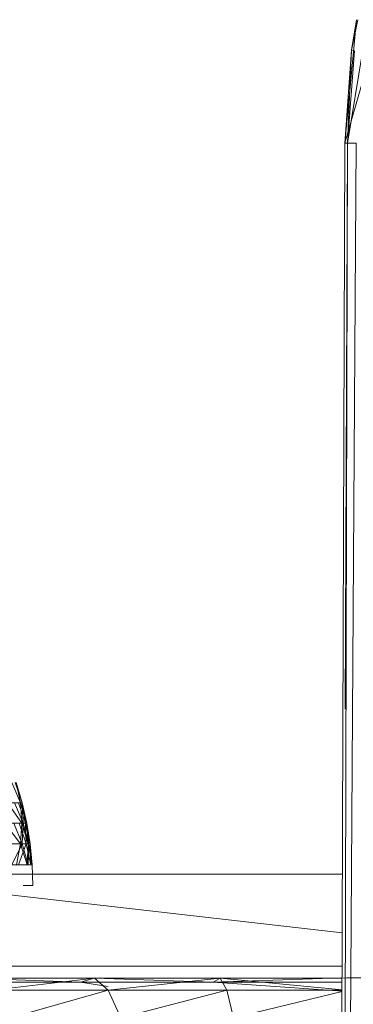
# Model space of a CAD drawing. Units: inches. Extents: x -1407 to 5313, y -1986 to 2766.
# Drawn here: x 602 to 631, y 403 to 488 of the extents above; entities that cross this region are included whole.
import ezdxf

# ---------------------------------------------------------------- set-up
doc = ezdxf.new("R2010")
doc.units = ezdxf.units.IN
doc.header["$MEASUREMENT"] = 0

msp = doc.modelspace()

# ---------------------------------------------------------------- linework, layer by layer
at = {"lineweight": 9}
for p, q in [((629.925, 477.381), (630.925, 488.109)), ((630.925, 488.109), (630.494, 485.447)), ((631.041, 488.085), (630.494, 485.447)), ((629.925, 477.381), (632.89, 487.745)), ((629.925, 477.381), (630.494, 485.447)), ((630.494, 485.447), (629.925, 477.381)), ((630.494, 485.447), (630.157, 477.38)), ((630.157, 477.38), (630.75, 485.412)), ((630.494, 485.447), (630.75, 485.412)), ((630.157, 477.38), (631.471, 485.31)), ((629.925, 477.381), (629.239, 272.383)), ((629.885, 381.423), (630.157, 477.38)), ((629.925, 477.381), (630.157, 477.38)), ((629.937, 428.171), (630.157, 477.38)), ((630.157, 477.38), (630.901, 477.377)), ((630.248, 376.297), (630.901, 477.377)), ((600.985, 421.782), (601.74, 420.036)), ((601.903, 420.036), (601.275, 421.782)), ((601.903, 420.036), (601.275, 421.782)), ((601.74, 420.036), (601.368, 421.782)), ((601.368, 421.782), (601.903, 420.036)), ((601.368, 421.782), (601.903, 420.036)), ((600.612, 420.036), (601.88, 418.261)), ((600.612, 420.036), (601.74, 420.036)), ((601.973, 418.261), (601.24, 420.036)), ((601.903, 420.036), (601.24, 420.036)), ((602.194, 418.261), (601.566, 420.036)), ((601.903, 420.036), (601.566, 420.036)), ((601.74, 420.036), (601.903, 420.036)), ((601.88, 418.261), (601.74, 420.036)), ((601.74, 420.036), (602.287, 418.261)), ((601.74, 420.036), (602.287, 418.261)), ((601.74, 420.036), (601.903, 420.036)), ((602.287, 418.261), (601.903, 420.036)), ((601.903, 420.036), (601.973, 418.261)), ((602.287, 418.261), (601.903, 420.036)), ((601.903, 420.036), (602.194, 418.261)), ((600.38, 418.261), (601.764, 416.462)), ((600.38, 418.261), (601.88, 418.261)), ((601.973, 418.261), (601.159, 418.261)), ((601.903, 416.462), (601.159, 418.261)), ((602.194, 418.261), (601.624, 418.261)), ((602.252, 416.462), (601.624, 418.261)), ((601.764, 416.462), (601.88, 418.261)), ((601.764, 416.462), (601.88, 418.261)), ((601.88, 418.261), (602.426, 416.462)), ((601.88, 418.261), (602.287, 418.261)), ((601.88, 418.261), (602.287, 418.261)), ((601.88, 418.261), (602.426, 416.462)), ((601.973, 418.261), (601.903, 416.462)), ((602.484, 416.462), (601.973, 418.261)), ((602.287, 418.261), (601.973, 418.261)), ((602.601, 416.462), (602.194, 418.261)), ((602.194, 418.261), (602.252, 416.462)), ((602.287, 418.261), (602.194, 418.261)), ((602.287, 418.261), (602.484, 416.462)), ((602.426, 416.462), (602.287, 418.261)), ((602.287, 418.261), (602.601, 416.462)), ((602.426, 416.462), (602.287, 418.261)), ((599.892, 416.462), (601.764, 416.462)), ((601.903, 416.462), (600.124, 416.462)), ((602.252, 416.462), (600.822, 416.462)), ((601.903, 416.462), (600.985, 414.649)), ((601.415, 414.649), (601.764, 416.462)), ((602.252, 416.462), (601.589, 414.649)), ((601.764, 416.462), (602.333, 414.649)), ((601.764, 416.462), (602.426, 416.462)), ((601.764, 416.462), (602.333, 414.649)), ((601.764, 416.462), (602.426, 416.462)), ((602.484, 416.462), (601.903, 416.462)), ((602.426, 414.649), (601.903, 416.462)), ((602.601, 416.462), (602.252, 416.462)), ((602.659, 414.649), (602.252, 416.462)), ((602.333, 414.649), (602.426, 416.462)), ((602.333, 414.649), (602.426, 416.462)), ((602.484, 416.462), (602.426, 414.649)), ((602.426, 416.462), (602.775, 414.649)), ((602.426, 416.462), (602.484, 416.462)), ((602.426, 416.462), (602.764, 414.649)), ((602.426, 416.462), (602.601, 416.462)), ((602.775, 414.649), (602.484, 416.462)), ((602.764, 414.649), (602.601, 416.462)), ((602.601, 416.462), (602.659, 414.649)), ((602.426, 414.649), (600.985, 414.649)), ((601.415, 414.649), (602.333, 414.649)), ((601.415, 414.649), (602.333, 414.649)), ((602.659, 414.649), (601.589, 414.649)), ((602.333, 414.649), (602.775, 414.649)), ((602.333, 414.649), (602.764, 414.649)), ((602.775, 414.649), (602.426, 414.649)), ((602.764, 414.649), (602.659, 414.649)), ((602.764, 414.649), (602.833, 412.829)), ((629.712, 413.829), (585.079, 413.829)), ((629.695, 408.731), (585.079, 413.829)), ((601.996, 412.829), (602.659, 412.829)), ((602.833, 412.829), (602.112, 412.829)), ((602.659, 412.829), (602.833, 412.829)), ((629.685, 405.829), (585.079, 405.829)), ((595.671, 404.434), (606.973, 404.434)), ((597.462, 404.785), (608.17, 404.785)), ((597.462, 404.785), (606.973, 404.434)), ((599.229, 403.736), (608.17, 404.785)), ((606.973, 404.434), (608.17, 404.785)), ((618.483, 404.434), (606.973, 404.434)), ((609.356, 404.055), (606.973, 404.434)), ((619.088, 404.785), (608.17, 404.785)), ((618.483, 404.434), (608.17, 404.785)), ((608.17, 404.785), (609.356, 403.736)), ((619.088, 404.785), (609.356, 403.736)), ((629.682, 404.816), (618.483, 404.434)), ((619.088, 404.785), (618.483, 404.434)), ((618.483, 404.434), (629.681, 404.434)), ((618.483, 404.434), (629.678, 403.666)), ((619.088, 404.785), (630.087, 404.829)), ((629.678, 403.775), (619.088, 404.785)), ((619.669, 403.736), (619.088, 404.785)), ((619.088, 404.785), (629.682, 404.785)), ((630.087, 404.829), (930.534, 404.829)), ((599.229, 403.736), (609.356, 403.736)), ((600.88, 401.335), (609.356, 403.736)), ((619.669, 403.736), (609.356, 403.736)), ((609.356, 403.736), (610.472, 401.335)), ((619.669, 403.736), (610.472, 401.335)), ((620.239, 401.335), (619.669, 403.736)), ((629.678, 403.736), (619.669, 403.736)), ((620.239, 401.335), (629.678, 403.636))]:
    msp.add_line(p, q, dxfattribs=at)

doc.saveas('drawing.dxf')
